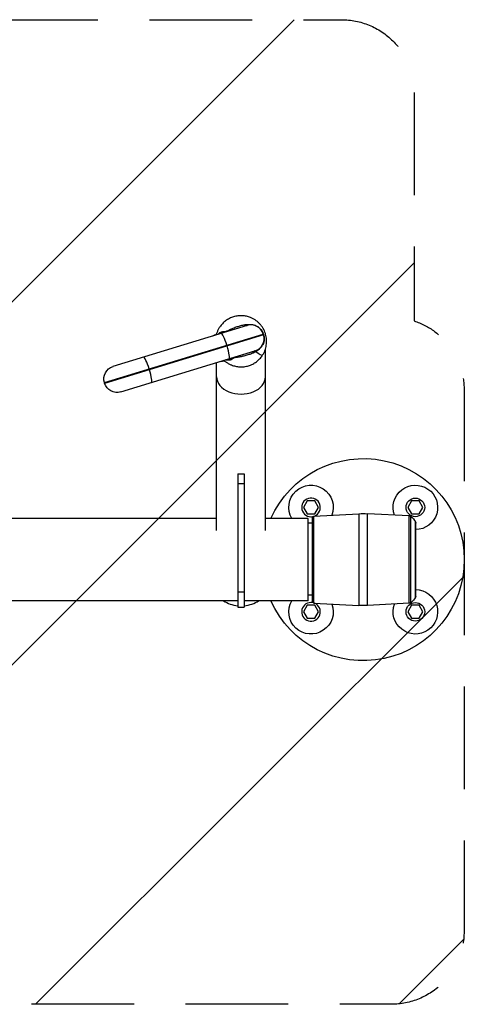
# Model space of a CAD drawing. Units: millimetres. Extents: x -8278 to 8760, y -5262 to 5049.
# Drawn here: x -624 to -74, y 2143 to 3360 of the extents above; entities that cross this region are included whole.
import ezdxf

# ---------------------------------------------------------------- set-up
doc = ezdxf.new("R2010")
doc.units = ezdxf.units.MM
doc.header["$LTSCALE"] = 20
doc.linetypes.add('HIDDEN', pattern=[9.525, 6.35, -3.175])
for name, color, linetype in [('2d', 230, 'Continuous'), ('ASTMF3101-TrainingEnvelope', 222, 'HIDDEN'), ('ASTMF3101-TrainingEnvelope_Hatch', 222, 'HIDDEN')]:
    doc.layers.add(name, color=color, linetype=linetype)

msp = doc.modelspace()

# ---------------------------------------------------------------- hatches: boundary and pattern name
at = {"layer": 'ASTMF3101-TrainingEnvelope_Hatch'}
h = msp.add_hatch(dxfattribs=at)
h.set_pattern_fill('ANSI31', color=256, scale=100)
h.set_pattern_definition([(45, (-802.44, 2842.53), (-224.51, 224.51), [])])
h.paths.add_polyline_path([(-74.7, 2902.4, 0.323278), (-136.4, 2987.8), (-136.4, 3270.3, 0.414214), (-226.4, 3360.3), (-1380.6, 3360.3, 0.414214), (-1470.6, 3270.3), (-1470.6, 2992.3, 0.16524), (-1524.4, 2970.9), (-1524.4, 3042.5, 0.414214), (-1574.4, 3092.5), (-1741.4, 3092.5), (-1844.1, 3092.5), (-1960.4, 3092.5, 0.414214), (-2010.4, 3042.5), (-2010.4, 2957.2), (-2010.4, 2427.9), (-2010.4, 2342.5, 0.414214), (-1960.4, 2292.5), (-1741.4, 2292.5), (-1574.4, 2292.5, 0.09399), (-1556.1, 2296), (-1556.1, 2232.6, 0.414214), (-1466.1, 2142.6), (-164.7, 2142.6, 0.414214), (-74.7, 2232.6)])

# ---------------------------------------------------------------- linework, layer by layer
at = {"layer": '2d'}
for p, q in [((-519.3, 2911.4, 1), (-322.9, 2971.5, 1)), ((-342.8, 2982.1, 1), (-508.7, 2931.4, 1)), ((-322.9, 2971.5, 1), (-322.6, 2970.6, 1)), ((-322.6, 2970.6, 1), (-519, 2910.5, 1)), ((-499, 2899.9, 1), (-333.2, 2950.6, 1)), ((-367.7, 2956.7, 1), (-368, 2957.7, 1)), ((-320.3, 2728.5, 1), (-320.3, 2952.9, 1)), ((-380.6, 2728.5, 1), (-380.6, 2936.1, 1)), ((-464, 2928.3, 1), (-463.7, 2927.4, 1)), ((-519, 2910.5, 1), (-519.3, 2911.4, 1)), ((-354.4, 2798.5, 1), (-346.4, 2798.5, 1)), ((-354.4, 2798.5, 1), (-354.4, 2633.6, 1)), ((-346.4, 2798.5, 1), (-346.4, 2633.6, 1)), ((-354.4, 2786.5, 1), (-346.4, 2786.5, 1)), ((-268.6, 2765.1, 1), (-273.2, 2757.1, 1)), ((-259.3, 2765.1, 1), (-268.6, 2765.1, 1)), ((-254.7, 2757.1, 1), (-259.3, 2765.1, 1)), ((-139.5, 2765.1, 1), (-144.1, 2757.1, 1)), ((-130.3, 2765.1, 1), (-139.5, 2765.1, 1)), ((-125.7, 2757.1, 1), (-130.3, 2765.1, 1)), ((-273.2, 2757.1, 1), (-268.6, 2749.1, 1)), ((-259.3, 2749.1, 1), (-254.7, 2757.1, 1)), ((-144.1, 2757.1, 1), (-139.5, 2749.1, 1)), ((-130.3, 2749.1, 1), (-125.7, 2757.1, 1)), ((-380.6, 2743.3, 1), (-673.2, 2743.3, 1)), ((-267.4, 2743.3, 1), (-320.3, 2743.3, 1)), ((-268.6, 2749.1, 1), (-259.3, 2749.1, 1)), ((-267.4, 2641.7, 1), (-267.4, 2743.3, 1)), ((-262.4, 2744.3, 1), (-262.4, 2640.7, 1)), ((-260.5, 2746.3, 1), (-204.7, 2749.3, 1)), ((-260.5, 2638.7, 1), (-260.5, 2746.3, 1)), ((-204.7, 2749.3, 1), (-204.7, 2635.8, 1)), ((-194.2, 2635.8, 1), (-194.2, 2749.3, 1)), ((-142.4, 2746.5, 1), (-194.2, 2749.3, 1)), ((-142.4, 2638.5, 1), (-142.4, 2746.5, 1)), ((-140.7, 2639.2, 1), (-140.7, 2745.9, 1)), ((-139.5, 2749.1, 1), (-130.3, 2749.1, 1)), ((-267.4, 2738.1, 1), (-262.4, 2738.1, 1)), ((-134.8, 2646, 1), (-134.8, 2739, 1)), ((-134.4, 2647.5, 1), (-134.4, 2737.5, 1)), ((-354.4, 2652.5, 1), (-346.4, 2652.5, 1)), ((-267.4, 2649.1, 1), (-262.4, 2649.1, 1)), ((-354.4, 2641.7, 1), (-1250.4, 2641.7, 1)), ((-354.4, 2633.6, 1), (-346.4, 2633.6, 1)), ((-267.4, 2641.7, 1), (-346.4, 2641.7, 1)), ((-268.6, 2636, 1), (-273.2, 2628, 1)), ((-259.3, 2636, 1), (-268.6, 2636, 1)), ((-260.5, 2638.7, 1), (-204.7, 2635.8, 1)), ((-254.7, 2628, 1), (-259.3, 2636, 1)), ((-142.4, 2638.5, 1), (-194.2, 2635.8, 1)), ((-139.5, 2636, 1), (-144.1, 2628, 1)), ((-130.3, 2636, 1), (-139.5, 2636, 1)), ((-125.7, 2628, 1), (-130.3, 2636, 1)), ((-273.2, 2628, 1), (-268.6, 2620, 1)), ((-268.6, 2620, 1), (-259.3, 2620, 1)), ((-259.3, 2620, 1), (-254.7, 2628, 1)), ((-144.1, 2628, 1), (-139.5, 2620, 1)), ((-139.5, 2620, 1), (-130.3, 2620, 1)), ((-130.3, 2620, 1), (-125.7, 2628, 1))]:
    msp.add_line(p, q, dxfattribs=at)
for centre in [(-134.9, 2757.1, 1), (-134.9, 2628, 1)]:
    msp.add_circle(centre, 11.5, dxfattribs=at)
at = {"layer": '2d', "extrusion": (0, 0, -1)}
for centre, radius, start, end in [((390, 2983.4, -1), 15, 232.943, 252.993), ((371.6, 2923.2, -1), 15, 72.993, 93.043), ((504, 2916.1, -1), 16, 342.993, 72.993), ((503.7, 2915.2, -1), 16, 252.993, 342.993), ((199.4, 2692.5, -1), 125, 23.9789, 336.0211), ((263.9, 2757.1, -1), 27.5, 330.0637, 200.3285), ((134.9, 2757.1, -1), 27.5, 339.6715, 269.0072), ((260.4, 2744.3, -1), 2, 0, 87), ((199.4, 2649.4, -1), 100, 87, 93), ((142.6, 2743.6, -1), 3, 93, 129.0247), ((156.4, 2726.5, -1), 25, 129.0247, 149.7761), ((137.4, 2737.5, -1), 3, 149.7761, 180), ((134.9, 2628, -1), 27.5, 90.9928, 20.3285), ((156.4, 2658.6, -1), 25, 210.2239, 230.9753), ((137.4, 2647.5, -1), 3, 180, 210.2239), ((263.9, 2628, -1), 27.5, 159.6715, 29.9363), ((260.4, 2640.7, -1), 2, 273, 0), ((199.4, 2735.7, -1), 100, 267, 273), ((142.6, 2641.5, -1), 3, 230.9753, 267)]:
    msp.add_arc(centre, radius, start, end, dxfattribs=at)
at = {"layer": '2d'}
for centre, radius, start, end in [((-380.1, 2970.2, 1), 1.5, 118.1812, 127.057), ((-338.2, 2966.8, 1), 16, 17.007, 107.007), ((-337.9, 2965.9, 1), 16, 287.007, 17.007), ((-370.7, 2939.6, 1), 1.5, 266.957, 275.8328), ((-263.9, 2757.1, 1), 11.5, 291.744, 280.5937), ((-263.9, 2628, 1), 11.5, 79.4062, 68.2559)]:
    msp.add_arc(centre, radius, start, end, dxfattribs=at)
at = {"layer": '2d', "extrusion": (0, 0, -1)}
for centre, major_axis, ratio, start_param, end_param in [((-387.4, 2994.2, 1), (-11, 22.5), 0.659693, 2.862852, 3.090113), ((-381.8, 2996.4, 1), (-7.3, 23.9), 0.625064, 2.865579, 3.141593), ((-378.9, 2997.3, 1), (-7.3, 23.9), 0.382765, 2.904943, 3.141593), ((-373.3, 2999, 1), (-7.3, 23.9), 0.104624, 2.833699, 3.141593), ((-298.9, 2978.8, 1), (23.9, 7.3), 0.007318, 3.055969, 3.141593), ((-395.2, 2975.9, 1), (-14.4, 4.3), 0.787593, 3.205277, 3.248162), ((-298.7, 2977.9, 1), (23.9, 7.3), 0.007318, 3.141593, 3.227217), ((-380.1, 2926.5, 1), (9.5, 11.6), 0.787593, -0.106569, -0.063684), ((-363.4, 2915.7, 1), (-3.5, 24.8), 0.659693, 0.051479, 0.27874), ((-357.5, 2917, 1), (-7.3, 23.9), 0.625064, 0, 0.276014), ((-354.6, 2917.9, 1), (-7.3, 23.9), 0.382765, 0, 0.23665), ((-349, 2919.6, 1), (-7.3, 23.9), 0.104624, 0, 0.307894)]:
    msp.add_ellipse(centre, major_axis=major_axis, ratio=ratio, start_param=start_param, end_param=end_param, dxfattribs=at)
at = {"layer": '2d'}
for centre, major_axis, ratio, start_param, end_param in [((-370.4, 2957, 1), (-4.7, 15.3), 0.156434, -1.570796, 0), ((-350.1, 3006, 1), (-7.3, 23.9), 0.376898, 2.751738, 3.141593), ((-379.6, 2970.4, 1), (-0.44, 1.43), 0.998812, 0.764969, 0.935314), ((-370.1, 2956, 1), (-4.7, 15.3), 0.156434, 3.141593, 4.712389), ((-325.9, 2926.7, 1), (-7.3, 23.9), 0.376898, 0, 0.389855), ((-324.4, 2927.1, 1), (-8.2, 23.6), 0.328978, 0, 0.360111), ((-466.4, 2927.6, 1), (-4.7, 15.3), 0.156434, -1.570796, 0), ((-370.2, 2939.8, 1), (-0.44, 1.43), 0.998812, 2.206279, 2.376623), ((-466.1, 2926.7, 1), (-4.7, 15.3), 0.156434, 3.141593, 4.712389), ((-350.4, 2918.6, 1), (-30.2, 0), 0.707107, 0, 3.141593), ((-350.4, 2656.6, 1), (30.1, 0), 0.707107, 3.914071, 4.579327), ((-350.4, 2656.6, 1), (30.1, 0), 0.707107, -1.437734, -0.772478)]:
    msp.add_ellipse(centre, major_axis=major_axis, ratio=ratio, start_param=start_param, end_param=end_param, dxfattribs=at)
for points, knots in [([(-320.2, 2971.8, 1), (-320.2, 2971.9, 1), (-320.3, 2972.1, 1), (-320.3, 2972.2, 1), (-320.7, 2973.4, 1), (-321.5, 2975.6, 1), (-323.1, 2978.6, 1), (-324.9, 2981.3, 1), (-327, 2983.9, 1), (-329.4, 2986.3, 1), (-332.2, 2988.5, 1), (-335.2, 2990.4, 1), (-337.4, 2991.4, 1), (-340.2, 2992.5, 1), (-343.4, 2993.6, 1), (-348.7, 2994.3, 1), (-354.2, 2994.1, 1), (-359.7, 2993, 1), (-364.9, 2990.9, 1), (-369.6, 2987.9, 1), (-373.6, 2984.3, 1), (-375.7, 2981.7, 1), (-376.7, 2980.3, 1)], [0.1527915, 0.1527915, 0.1527915, 0.1527915, 0.1542728, 0.155754, 0.155754, 0.1744827, 0.1932113, 0.2119399, 0.2306685, 0.2493971, 0.2681257, 0.2868543, 0.3055829, 0.3055829, 0.3298851, 0.3541872, 0.3784893, 0.4027915, 0.4270936, 0.4513957, 0.4756979, 0.5, 0.5, 0.5, 0.5]), ([(-342.2, 2983.3, 1), (-342.1, 2983.3, 1), (-341.9, 2983.3, 1), (-341.7, 2983.3, 1), (-341.6, 2983.3, 1), (-341.2, 2983.4, 1), (-340.9, 2983.4, 1), (-340.2, 2983.4, 1), (-339.6, 2983.5, 1), (-338.6, 2983.4, 1), (-338.1, 2983.4, 1), (-337.1, 2983.3, 1), (-336.6, 2983.2, 1), (-335.6, 2983.1, 1), (-335, 2982.9, 1), (-334, 2982.7, 1), (-333.6, 2982.5, 1), (-332.1, 2982, 1), (-331.2, 2981.5, 1), (-329.8, 2980.8, 1), (-329.4, 2980.5, 1), (-328.6, 2979.9, 1), (-328.2, 2979.6, 1), (-327, 2978.5, 1), (-326.3, 2977.8, 1), (-325.3, 2976.6, 1), (-325, 2976.2, 1), (-324.4, 2975.3, 1), (-324.2, 2974.8, 1), (-323.7, 2973.9, 1), (-323.5, 2973.5, 1), (-323.1, 2972.5, 1), (-322.9, 2972, 1), (-322.8, 2971.5, 1)], [-0.00000006, -0.00000006, -0.00000006, -0.00000006, 0.00038476, 0.00038476, 0.00076958, 0.00076958, 0.00153922, 0.00153922, 0.0030785, 0.0030785, 0.00461778, 0.00461778, 0.00615706, 0.00615706, 0.00769634, 0.00769634, 0.00923562, 0.00923562, 0.01231418, 0.01231418, 0.01385345, 0.01385345, 0.01539273, 0.01539273, 0.01847129, 0.01847129, 0.02001057, 0.02001057, 0.02154985, 0.02154985, 0.02308913, 0.02308913, 0.02462841, 0.02462841, 0.02462841, 0.02462841]), ([(-376.7, 2980.3, 1), (-377.4, 2979.2, 1), (-378.6, 2977.1, 1), (-380.1, 2973.8, 1), (-380.8, 2971.6, 1), (-381.1, 2970.5, 1), (-381.1, 2970.4, 1)], [0.5, 0.5, 0.5, 0.5, 0.51872861, 0.53745722, 0.55618583, 0.55656202, 0.55656202, 0.55656202, 0.55656202]), ([(-381, 2970.9, 1), (-381.1, 2971, 1), (-381.1, 2971, 1), (-381.1, 2971.2, 1), (-381.1, 2971.2, 1), (-381, 2971.4, 1), (-381, 2971.4, 1), (-381, 2971.4, 1)], [0, 0, 0, 0, 0.00467437, 0.00467437, 0.00934873, 0.00934873, 0.01869747, 0.01869747, 0.01869747, 0.01869747]), ([(-378.8, 2971.2, 1), (-378.6, 2971.4, 1), (-378.4, 2971.6, 1), (-378.1, 2971.9, 1), (-377.9, 2972.1, 1), (-377.6, 2972.4, 1), (-377.5, 2972.5, 1), (-377.1, 2972.9, 1), (-376.8, 2973.1, 1), (-375.8, 2973.7, 1), (-375.2, 2973.9, 1), (-374, 2974.4, 1), (-373.4, 2974.5, 1), (-372.8, 2974.6, 1)], [0.02265182, 0.02265182, 0.02265182, 0.02265182, 0.02422123, 0.02422123, 0.02543229, 0.02543229, 0.02664335, 0.02664335, 0.02906547, 0.02906547, 0.03390972, 0.03390972, 0.03875397, 0.03875397, 0.03875397, 0.03875397]), ([(-370.7, 2974.6, 1), (-370.5, 2974.6, 1), (-370.4, 2974.6, 1), (-370.1, 2974.6, 1), (-370, 2974.6, 1), (-369.8, 2974.6, 1), (-369.7, 2974.7, 1), (-369.6, 2974.7, 1)], [0, 0, 0, 0, 0.001026696, 0.001026696, 0.001540044, 0.001540044, 0.002053392, 0.002053392, 0.002053392, 0.002053392]), ([(-369.6, 2974.7, 1), (-369.5, 2974.7, 1), (-369.4, 2974.7, 1), (-369.2, 2974.8, 1), (-369.1, 2974.8, 1), (-369, 2974.8, 1), (-369, 2974.8, 1), (-368.9, 2974.8, 1), (-368.9, 2974.8, 1), (-368.9, 2974.9, 1), (-368.8, 2974.9, 1), (-368.8, 2974.9, 1)], [0, 0, 0, 0, 0.0004691411, 0.0004691411, 0.0007037116, 0.0007037116, 0.0008209969, 0.0008209969, 0.0008796395, 0.0008796395, 0.0009382822, 0.0009382822, 0.0009382822, 0.0009382822]), ([(-365.5, 2976.4, 1), (-364.1, 2977.1, 1), (-362.6, 2977.8, 1), (-359.6, 2979.1, 1), (-358, 2979.7, 1), (-354.9, 2980.8, 1), (-353.3, 2981.3, 1), (-350.9, 2981.9, 1), (-350.1, 2982.1, 1), (-348.4, 2982.5, 1), (-347.6, 2982.7, 1), (-346.8, 2982.9, 1)], [0.00185325, 0.00185325, 0.00185325, 0.00185325, 0.00694435, 0.00694435, 0.01203544, 0.01203544, 0.01712654, 0.01712654, 0.01967209, 0.01967209, 0.02221764, 0.02221764, 0.02221764, 0.02221764]), ([(-346.8, 2982.9, 1), (-346.4, 2983, 1), (-346, 2983, 1), (-345.4, 2983.1, 1), (-345.2, 2983.1, 1), (-344.8, 2983.2, 1), (-344.6, 2983.2, 1), (-344, 2983.2, 1), (-343.6, 2983.3, 1), (-343.1, 2983.3, 1), (-342.9, 2983.3, 1), (-342.6, 2983.3, 1), (-342.6, 2983.3, 1), (-342.4, 2983.3, 1), (-342.4, 2983.3, 1), (-342.3, 2983.3, 1), (-342.2, 2983.3, 1), (-342.2, 2983.3, 1), (-342.2, 2983.3, 1), (-342.2, 2983.3, 1)], [0, 0, 0, 0, 0.001203701, 0.001203701, 0.001805552, 0.001805552, 0.002407402, 0.002407402, 0.003611103, 0.003611103, 0.004212954, 0.004212954, 0.004513879, 0.004513879, 0.004664341, 0.004739573, 0.004777188, 0.004777188, 0.004814804, 0.004814804, 0.004814804, 0.004814804]), ([(-324.2, 2944.8, 1), (-323.5, 2945.9, 1), (-322.2, 2948, 1), (-320.8, 2951.3, 1), (-319.7, 2954.6, 1), (-319.1, 2957.9, 1), (-318.8, 2961.3, 1), (-318.8, 2964.6, 1), (-319.2, 2968, 1), (-319.7, 2970.2, 1), (-320, 2971.4, 1), (-320.1, 2971.6, 1), (-320.1, 2971.7, 1), (-320.2, 2971.8, 1)], [0, 0, 0, 0, 0.0187286, 0.0374572, 0.0561858, 0.0749144, 0.0936431, 0.1123717, 0.1311003, 0.1498289, 0.1498289, 0.1513102, 0.1527915, 0.1527915, 0.1527915, 0.1527915]), ([(-322.5, 2970.6, 1), (-322.3, 2970.1, 1), (-322.2, 2969.6, 1), (-322, 2968.6, 1), (-321.9, 2968.1, 1), (-321.8, 2967.1, 1), (-321.8, 2966.5, 1), (-321.7, 2965.5, 1), (-321.8, 2965, 1), (-321.9, 2963.5, 1), (-322.1, 2962.4, 1), (-322.6, 2960.4, 1), (-323, 2959.5, 1), (-323.6, 2958.1, 1), (-323.9, 2957.6, 1), (-324.4, 2956.7, 1), (-324.7, 2956.3, 1), (-325.6, 2955, 1), (-326.3, 2954.3, 1), (-327.4, 2953.2, 1), (-327.7, 2952.9, 1), (-328.5, 2952.2, 1), (-329, 2951.9, 1), (-329.8, 2951.3, 1), (-330.2, 2951, 1), (-330.9, 2950.6, 1), (-331.1, 2950.5, 1), (-331.6, 2950.2, 1), (-331.8, 2950.1, 1), (-332, 2950, 1)], [0, 0, 0, 0, 0.00155056, 0.00155056, 0.00310112, 0.00310112, 0.00465169, 0.00465169, 0.00620225, 0.00620225, 0.00930337, 0.00930337, 0.0124045, 0.0124045, 0.01395506, 0.01395506, 0.01550562, 0.01550562, 0.01860675, 0.01860675, 0.02015731, 0.02015731, 0.02170787, 0.02170787, 0.02325843, 0.02325843, 0.02403371, 0.02403371, 0.024809, 0.024809, 0.024809, 0.024809]), ([(-336.1, 2947.7, 1), (-336.8, 2947.4, 1), (-337.6, 2947.1, 1), (-339.2, 2946.5, 1), (-340, 2946.3, 1), (-342.3, 2945.5, 1), (-343.9, 2945, 1), (-347.2, 2944.1, 1), (-348.8, 2943.8, 1), (-352, 2943.1, 1), (-353.6, 2942.9, 1), (-355.2, 2942.6, 1)], [0, 0, 0, 0, 0.00254317, 0.00254317, 0.00508634, 0.00508634, 0.01017268, 0.01017268, 0.01525903, 0.01525903, 0.02034537, 0.02034537, 0.02034537, 0.02034537]), ([(-332, 2950, 1), (-332.1, 2950, 1), (-332.1, 2950, 1), (-332.1, 2950, 1), (-332.1, 2949.9, 1), (-332.2, 2949.9, 1), (-332.4, 2949.8, 1), (-332.6, 2949.7, 1), (-332.9, 2949.4, 1), (-333.1, 2949.3, 1), (-333.6, 2949, 1), (-333.8, 2948.9, 1), (-334.3, 2948.6, 1), (-334.6, 2948.4, 1), (-334.8, 2948.3, 1)], [-0.00000006, -0.00000006, -0.00000006, -0.00000006, 0.000054059, 0.000054059, 0.000108178, 0.000216416, 0.000432891, 0.000865842, 0.000865842, 0.001731744, 0.001731744, 0.002597646, 0.002597646, 0.003463548, 0.003463548, 0.003463548, 0.003463548]), ([(-371.4, 2938.9, 1), (-371.4, 2938.9, 1), (-370.6, 2938.1, 1), (-368.7, 2936.6, 1), (-365.7, 2934.8, 1), (-363.5, 2933.7, 1), (-360.7, 2932.6, 1), (-357.5, 2931.6, 1), (-352.2, 2930.8, 1), (-346.6, 2931, 1), (-341.1, 2932.1, 1), (-335.9, 2934.2, 1), (-331.3, 2937.2, 1), (-327.3, 2940.8, 1), (-325.1, 2943.5, 1), (-324.2, 2944.8, 1)], [0.7490209, 0.7490209, 0.7490209, 0.7490209, 0.7493971, 0.7681257, 0.7868543, 0.8055829, 0.8055829, 0.8298851, 0.8541872, 0.8784893, 0.9027915, 0.9270936, 0.9513957, 0.9756979, 1, 1, 1, 1]), ([(-370.8, 2938.1, 1), (-370.8, 2938.1, 1), (-370.9, 2938.2, 1), (-371, 2938.2, 1), (-371, 2938.3, 1), (-371.1, 2938.4, 1), (-371.1, 2938.5, 1), (-371.1, 2938.6, 1)], [0, 0, 0, 0, 0.00934829, 0.00934829, 0.01402244, 0.01402244, 0.01869659, 0.01869659, 0.01869659, 0.01869659]), ([(-362.2, 2940.1, 1), (-362.8, 2939.8, 1), (-363.4, 2939.6, 1), (-364.3, 2939.3, 1), (-364.6, 2939.3, 1), (-365.3, 2939.2, 1), (-365.7, 2939.1, 1), (-366.8, 2939.1, 1), (-367.5, 2939.2, 1), (-368.6, 2939.4, 1), (-368.8, 2939.5, 1), (-369.1, 2939.6, 1)], [0, 0, 0, 0, 0.0048417, 0.0048417, 0.00726255, 0.00726255, 0.0096834, 0.0096834, 0.0145251, 0.0145251, 0.01604283, 0.01604283, 0.01604283, 0.01604283]), ([(-359.6, 2941.8, 1), (-359.7, 2941.7, 1), (-359.8, 2941.7, 1), (-359.9, 2941.6, 1), (-360, 2941.6, 1), (-360.2, 2941.4, 1), (-360.4, 2941.3, 1), (-360.5, 2941.3, 1)], [0.000930936, 0.000930936, 0.000930936, 0.000930936, 0.001443408, 0.001443408, 0.00195588, 0.00195588, 0.002980824, 0.002980824, 0.002980824, 0.002980824]), ([(-358.8, 2942.1, 1), (-358.9, 2942, 1), (-359.1, 2942, 1), (-359.3, 2941.9, 1), (-359.5, 2941.8, 1), (-359.6, 2941.8, 1)], [-0.00000006, -0.00000006, -0.00000006, -0.00000006, 0.0004694633, 0.0004694633, 0.0009389866, 0.0009389866, 0.0009389866, 0.0009389866]), ([(-355.2, 2942.6, 1), (-355.8, 2942.5, 1), (-356.4, 2942.4, 1), (-357.3, 2942.3, 1), (-357.6, 2942.3, 1), (-358.1, 2942.2, 1), (-358.3, 2942.2, 1), (-358.5, 2942.1, 1), (-358.7, 2942.1, 1), (-358.7, 2942.1, 1), (-358.8, 2942.1, 1), (-358.8, 2942.1, 1), (-358.8, 2942.1, 1)], [0, 0, 0, 0, 0.0019558, 0.0019558, 0.0029337, 0.0029337, 0.00342265, 0.003667124, 0.003789362, 0.003850481, 0.003850481, 0.003911599, 0.003911599, 0.003911599, 0.003911599])]:
    msp.add_open_spline(points, degree=3, knots=knots, dxfattribs=at)
for points in [[(-372.8, 2974.6, 1), (-372.1, 2974.6, 1), (-371.4, 2974.7, 1), (-370.7, 2974.6, 1)], [(-368.8, 2974.9, 1), (-367.8, 2975.4, 1), (-366.7, 2975.9, 1), (-365.5, 2976.4, 1)], [(-322.8, 2971.5, 1), (-322.7, 2971.2, 1), (-322.6, 2970.9, 1), (-322.5, 2970.6, 1)], [(-381, 2970.8, 1), (-381, 2970.8, 1), (-381, 2970.8, 1), (-381, 2970.9, 1)], [(-334.8, 2948.3, 1), (-335.2, 2948.1, 1), (-335.6, 2947.9, 1), (-336.1, 2947.7, 1)], [(-332, 2950, 1), (-328, 2947.3, 1), (-324.2, 2944.8, 1), (-324.2, 2944.8, 1)], [(-371.1, 2938.6, 1), (-371.1, 2938.6, 1), (-371.1, 2938.6, 1), (-371.2, 2938.6, 1)], [(-360.5, 2941.3, 1), (-361, 2940.8, 1), (-361.6, 2940.4, 1), (-362.2, 2940.1, 1)]]:
    msp.add_open_spline(points, degree=3, dxfattribs=at)
at = {"layer": 'ASTMF3101-TrainingEnvelope', "elevation": 1, "flags": 128}
msp.add_lwpolyline([(-136.4, 3270.3), (-136.4, 2987.8, -0.323278), (-74.7, 2902.4), (-74.7, 2232.6, -0.414214), (-164.7, 2142.6), (-1466.1, 2142.6, -0.414214), (-1556.1, 2232.6), (-1556.1, 2296, -0.09399), (-1574.4, 2292.5), (-1741.4, 2292.5), (-1960.4, 2292.5, -0.414214), (-2010.4, 2342.5), (-2010.4, 2427.9), (-2010.4, 2957.2), (-2010.4, 3042.5, -0.414214), (-1960.4, 3092.5), (-1844.1, 3092.5), (-1741.4, 3092.5), (-1574.4, 3092.5, -0.414214), (-1524.4, 3042.5), (-1524.4, 2970.9, -0.16524), (-1470.6, 2992.3), (-1470.6, 3270.3, -0.414214), (-1380.6, 3360.3), (-226.4, 3360.3, -0.414214)], format="xyb", close=True, dxfattribs=at)

doc.saveas('drawing.dxf')
